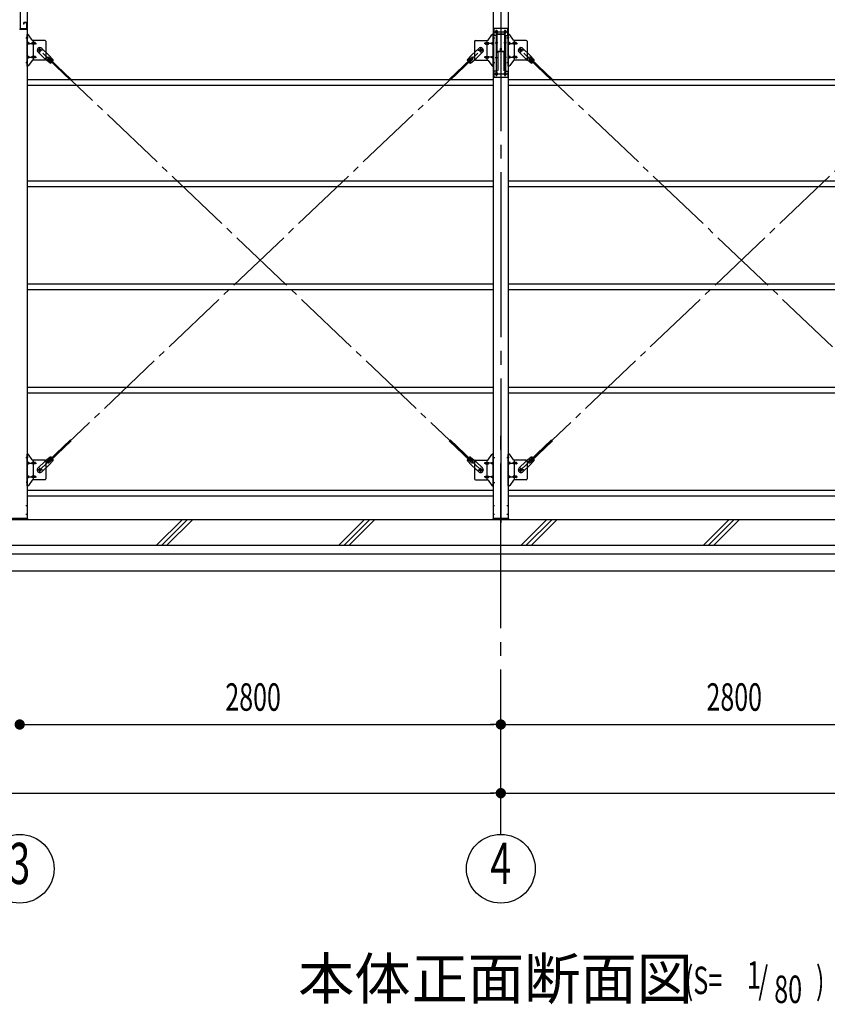
# Model space of a CAD drawing. Extents: x 868 to 32764, y 310 to 22484.
# Drawn here: x 18974 to 23674, y 13263 to 18996 of the extents above; entities that cross this region are included whole.
import ezdxf
from ezdxf.enums import TextEntityAlignment as Align

# ---------------------------------------------------------------- set-up
doc = ezdxf.new("R2010")
doc.units = 0
doc.header["$LTSCALE"] = 80
doc.linetypes.add('1PL-M', pattern=[15, 12, -1, 1, -1])
doc.linetypes.add('1PL-SL', pattern=[6.5, 5, -0.5, 0.5, -0.5])
for name, color, linetype in [('1PL-M1', 6, '1PL-M'), ('HIKIDASHI', 6, 'CONTINUOUS'), ('KISO_U', 6, 'CONTINUOUS'), ('SUNPOU', 4, 'CONTINUOUS'), ('U1', 3, 'CONTINUOUS'), ('アンカ-プレ-ト', 1, 'CONTINUOUS'), ('ブレ-ス', 3, 'CONTINUOUS'), ('ブレ-ス取付金物', 2, 'CONTINUOUS'), ('後柱', 3, 'CONTINUOUS'), ('梁', 3, 'CONTINUOUS'), ('梁AB', 2, 'CONTINUOUS'), ('梁取付金具', 2, 'CONTINUOUS'), ('胴縁', 1, 'CONTINUOUS')]:
    doc.layers.add(name, color=color, linetype=linetype)
doc.styles.add('00', font='ROMANS', dxfattribs={"width": 0.666667, "bigfont": 'BIGFONT'})
doc.styles.add('01', font='ROMANS', dxfattribs={"height": 3, "bigfont": 'BIGFONT'})

msp = doc.modelspace()

# ---------------------------------------------------------------- linework, layer by layer
at = {"layer": '1PL-M1'}
msp.add_line((21773.9, 14252.1), (21773.9, 16592.1), dxfattribs=at)
at = {"layer": 'KISO_U'}
for p, q in [((19770.8, 15936), (19920.8, 16086)), ((19800.8, 15936), (19950.8, 16086)), ((19830.8, 15936), (19980.8, 16086)), ((20831.4, 15936), (20981.4, 16086)), ((20861.4, 15936), (21011.4, 16086)), ((20891.4, 15936), (21041.4, 16086)), ((21892.1, 15936), (22042.1, 16086)), ((21922.1, 15936), (22072.1, 16086)), ((21952.1, 15936), (22102.1, 16086)), ((22952.8, 15936), (23102.8, 16086)), ((22982.8, 15936), (23132.8, 16086)), ((23012.8, 15936), (23162.8, 16086))]:
    msp.add_line(p, q, dxfattribs=at)
at = {"layer": 'SUNPOU'}
for p, q in [((19003.9, 14892.1), (19033.9, 14892.1)), ((19013.9, 14892.1), (21733.9, 14892.1)), ((21743.9, 14892.1), (21713.9, 14892.1)), ((21803.9, 14892.1), (21833.9, 14892.1)), ((21813.9, 14892.1), (24533.9, 14892.1)), ((13413.9, 14492.1), (21733.9, 14492.1)), ((21743.9, 14492.1), (21713.9, 14492.1)), ((21803.9, 14492.1), (21833.9, 14492.1)), ((21813.9, 14492.1), (30133.9, 14492.1))]:
    msp.add_line(p, q, dxfattribs=at)
at = {"layer": 'SUNPOU', "const_width": 30}
for points in [[(18988.9, 14892.1, 1), (18958.9, 14892.1, 1)], [(18958.9, 14892.1, 1), (18988.9, 14892.1, 1)], [(21758.9, 14892.1, 1), (21788.9, 14892.1, 1)], [(21788.9, 14892.1, 1), (21758.9, 14892.1, 1)], [(21788.9, 14492.1, 1), (21758.9, 14492.1, 1)], [(21758.9, 14492.1, 1), (21788.9, 14492.1, 1)]]:
    msp.add_lwpolyline(points, format="xyb", close=True, dxfattribs=at)
at = {"layer": 'SUNPOU'}
for centre in [(18973.9, 14052.1), (18973.9, 14052.1), (21773.9, 14052.1)]:
    msp.add_circle(centre, 200, dxfattribs=at)
at = {"layer": 'U1'}
for p, q in [((13253.9, 16086.1), (21773.9, 16086.1)), ((21773.9, 16086.1), (30293.9, 16086.1)), ((13585.9, 15936), (21773.9, 15936)), ((13606.6, 15886), (21773.9, 15886)), ((21773.9, 15936), (29959.8, 15936)), ((21773.9, 15886), (29939.1, 15886)), ((13648.1, 15786), (21773.9, 15786)), ((21773.9, 15786), (29897.7, 15786))]:
    msp.add_line(p, q, dxfattribs=at)
at = {"layer": 'アンカ-プレ-ト', "color": 6, "linetype": '1PL-SL'}
msp.add_line((21773.9, 16061.1), (21773.9, 16117.1), dxfattribs=at)
at = {"layer": 'アンカ-プレ-ト', "flags": 128}
for points in [[(19018.9, 16086.1), (18928.9, 16086.1), (18928.9, 16092.1), (19018.9, 16092.1)], [(21818.9, 16086.1), (21728.9, 16086.1), (21728.9, 16092.1), (21818.9, 16092.1)]]:
    msp.add_lwpolyline(points, close=True, dxfattribs=at)
at = {"layer": 'ブレ-ス'}
for p, q in [((19080.6, 18805.8), (19119.7, 18768.6)), ((19102.6, 18829), (19141.7, 18791.7)), ((21645.1, 18829), (21606, 18791.7)), ((21667.2, 18805.8), (21628.1, 18768.6)), ((21880.6, 18805.8), (21919.7, 18768.6)), ((21902.6, 18829), (21941.7, 18791.7)), ((19150.4, 18743), (19119.7, 18768.6)), ((19136.4, 18765.4), (19157.8, 18745.1)), ((19168.8, 18762.3), (19141.7, 18791.7)), ((19142.8, 18763.8), (19147.6, 18768.9)), ((19142.8, 18763.8), (19269.5, 18643.1)), ((19145.7, 18775.2), (19167.1, 18754.8)), ((19147.6, 18768.9), (19274.3, 18648.2)), ((21600.1, 18768.9), (21473.4, 18648.2)), ((21605, 18763.8), (21478.3, 18643.1)), ((21578.9, 18762.3), (21606, 18791.7)), ((21602.1, 18775.2), (21580.7, 18754.8)), ((21611.3, 18765.4), (21589.9, 18745.1)), ((21597.3, 18743), (21628.1, 18768.6)), ((21605, 18763.8), (21600.1, 18768.9)), ((21950.4, 18743), (21919.7, 18768.6)), ((21936.4, 18765.4), (21957.8, 18745.1)), ((21968.8, 18762.3), (21941.7, 18791.7)), ((21942.8, 18763.8), (21947.6, 18768.9)), ((21942.8, 18763.8), (22069.5, 18643.1)), ((21945.7, 18775.2), (21967.1, 18754.8)), ((21947.6, 18768.9), (22074.3, 18648.2)), ((19142.8, 16428.3), (19269.5, 16549)), ((19147.6, 16423.3), (19274.3, 16544)), ((21600.1, 16423.3), (21473.4, 16544)), ((21605, 16428.3), (21478.3, 16549)), ((21942.8, 16428.3), (22069.5, 16549)), ((21947.6, 16423.3), (22074.3, 16544)), ((19080.6, 16386.4), (19119.7, 16423.6)), ((19102.6, 16363.2), (19141.7, 16400.4)), ((19150.4, 16449.2), (19119.7, 16423.6)), ((19136.4, 16426.7), (19157.8, 16447.1)), ((19168.8, 16429.9), (19141.7, 16400.4)), ((19147.6, 16423.3), (19142.8, 16428.3)), ((19145.7, 16417), (19167.1, 16437.4)), ((21578.9, 16429.9), (21606, 16400.4)), ((21602.1, 16417), (21580.7, 16437.4)), ((21611.3, 16426.7), (21589.9, 16447.1)), ((21597.3, 16449.2), (21628.1, 16423.6)), ((21600.1, 16423.3), (21605, 16428.3)), ((21645.1, 16363.2), (21606, 16400.4)), ((21667.2, 16386.4), (21628.1, 16423.6)), ((21880.6, 16386.4), (21919.7, 16423.6)), ((21902.6, 16363.2), (21941.7, 16400.4)), ((21950.4, 16449.2), (21919.7, 16423.6)), ((21936.4, 16426.7), (21957.8, 16447.1)), ((21968.8, 16429.9), (21941.7, 16400.4)), ((21947.6, 16423.3), (21942.8, 16428.3)), ((21945.7, 16417), (21967.1, 16437.4))]:
    msp.add_line(p, q, dxfattribs=at)
at = {"layer": 'ブレ-ス', "color": 6, "linetype": '1PL-SL'}
for p, q in [((21656.8, 16374.1), (19090.9, 18818.1)), ((19090.9, 16374.1), (21656.8, 18818.1)), ((21890.9, 16374.1), (24456.8, 18818.1)), ((24456.8, 16374.1), (21890.9, 18818.1))]:
    msp.add_line(p, q, dxfattribs=at)
at = {"layer": 'ブレ-ス'}
for centre in [(19090.9, 18818.1), (21656.8, 18818.1), (21890.9, 18818.1), (19090.9, 16374.1), (21656.8, 16374.1), (21890.9, 16374.1)]:
    msp.add_circle(centre, 5.5, dxfattribs=at)
for centre, radius, start, end in [((19091.6, 18817.4), 16, 46.39457, 226.39457), ((21656.1, 18817.4), 16, 313.60543, 133.60543), ((21891.6, 18817.4), 16, 46.39457, 226.39457), ((19141, 18770.3), 6.7, 46.39457, 226.39457), ((19148.8, 18762.9), 20, 274.55894, 306.31591), ((19148.8, 18762.9), 20, 326.47323, 358.2302), ((21598.9, 18762.9), 20, 181.7698, 213.52677), ((21598.9, 18762.9), 20, 233.68409, 265.44106), ((21606.7, 18770.3), 6.7, 313.60543, 133.60543), ((21941, 18770.3), 6.7, 46.39457, 226.39457), ((21948.8, 18762.9), 20, 274.55894, 306.31591), ((21948.8, 18762.9), 20, 326.47323, 358.2302), ((19141, 16421.9), 6.7, 133.60543, 313.60543), ((19148.8, 16429.3), 20, 53.68409, 85.44106), ((19148.8, 16429.3), 20, 1.7698, 33.52677), ((21598.9, 16429.3), 20, 146.47323, 178.2302), ((21598.9, 16429.3), 20, 94.55894, 126.31591), ((21606.7, 16421.9), 6.7, 226.39457, 46.39457), ((21941, 16421.9), 6.7, 133.60543, 313.60543), ((21948.8, 16429.3), 20, 53.68409, 85.44106), ((21948.8, 16429.3), 20, 1.7698, 33.52677), ((19091.6, 16374.8), 16, 133.60543, 313.60543), ((21656.1, 16374.8), 16, 226.39457, 46.39457), ((21891.6, 16374.8), 16, 133.60543, 313.60543)]:
    msp.add_arc(centre, radius, start, end, dxfattribs=at)
at = {"layer": 'ブレ-ス取付金物', "color": 6, "linetype": '1PL-SL'}
for p, q in [((19022.4, 18890.1), (19011.3, 18890.1)), ((21725.3, 18890.1), (21736.4, 18890.1)), ((21822.4, 18890.1), (21811.3, 18890.1)), ((19013.9, 18858.1), (19071.2, 18858.1)), ((19106.9, 18818.1), (19075, 18818.1)), ((19090.9, 18805.1), (19090.9, 18831)), ((21640.9, 18818.1), (21672.7, 18818.1)), ((21656.8, 18805.1), (21656.8, 18831)), ((21733.9, 18858.1), (21676.5, 18858.1)), ((21813.9, 18858.1), (21871.2, 18858.1)), ((21906.9, 18818.1), (21875, 18818.1)), ((21890.9, 18805.1), (21890.9, 18831)), ((19013.9, 18778.1), (19071.2, 18778.1)), ((21733.9, 18778.1), (21676.5, 18778.1)), ((21813.9, 18778.1), (21871.2, 18778.1)), ((19021.4, 18746.1), (19012.4, 18746.1)), ((21726.4, 18746.1), (21735.3, 18746.1)), ((21821.4, 18746.1), (21812.4, 18746.1)), ((19022.4, 16446.1), (19011.3, 16446.1)), ((19013.9, 16414.1), (19071.2, 16414.1)), ((21733.9, 16414.1), (21676.5, 16414.1)), ((21725.3, 16446.1), (21736.4, 16446.1)), ((21822.4, 16446.1), (21811.3, 16446.1)), ((21813.9, 16414.1), (21871.2, 16414.1)), ((19106.9, 16374.1), (19075, 16374.1)), ((19090.9, 16361.1), (19090.9, 16387)), ((21640.9, 16374.1), (21672.7, 16374.1)), ((21656.8, 16361.1), (21656.8, 16387)), ((21906.9, 16374.1), (21875, 16374.1)), ((21890.9, 16361.1), (21890.9, 16387)), ((19021.4, 16302.1), (19012.4, 16302.1)), ((19013.9, 16334.1), (19071.2, 16334.1)), ((21733.9, 16334.1), (21676.5, 16334.1)), ((21726.4, 16302.1), (21735.3, 16302.1)), ((21821.4, 16302.1), (21812.4, 16302.1)), ((21813.9, 16334.1), (21871.2, 16334.1))]:
    msp.add_line(p, q, dxfattribs=at)
at = {"layer": 'ブレ-ス取付金物'}
for p, q in [((19016.4, 18726.1), (19016.4, 18910.1)), ((19021.7, 18910.1), (19016.4, 18910.1)), ((19018.7, 18870.1), (19016.4, 18870.1)), ((19018.7, 18726.1), (19018.7, 18910.1)), ((19025.2, 18862.1), (19018.7, 18862.1)), ((19046.9, 18877.3), (19025.9, 18907.9)), ((19053.1, 18862.1), (19046.6, 18862.1)), ((19121.4, 18875.1), (19051, 18875.1)), ((19054.1, 18761.1), (19054.1, 18875.1)), ((19062.9, 18862.1), (19054.1, 18862.1)), ((19126.4, 18870.1), (19126.4, 18766.1)), ((21621.4, 18870.1), (21621.4, 18766.1)), ((21626.4, 18875.1), (21696.7, 18875.1)), ((21684.9, 18862.1), (21693.7, 18862.1)), ((21693.7, 18761.1), (21693.7, 18875.1)), ((21694.7, 18862.1), (21701.2, 18862.1)), ((21700.9, 18877.3), (21721.9, 18907.9)), ((21722.6, 18862.1), (21729.1, 18862.1)), ((21726, 18910.1), (21731.4, 18910.1)), ((21729.1, 18726.1), (21729.1, 18910.1)), ((21729.1, 18870.1), (21731.4, 18870.1)), ((21731.4, 18726.1), (21731.4, 18910.1)), ((21821.7, 18910.1), (21816.4, 18910.1)), ((21816.4, 18726.1), (21816.4, 18910.1)), ((21818.7, 18870.1), (21816.4, 18870.1)), ((21818.7, 18726.1), (21818.7, 18910.1)), ((21825.2, 18862.1), (21818.7, 18862.1)), ((21846.9, 18877.3), (21825.9, 18907.9)), ((21853.1, 18862.1), (21846.6, 18862.1)), ((21921.4, 18875.1), (21851, 18875.1)), ((21854.1, 18761.1), (21854.1, 18875.1)), ((21862.9, 18862.1), (21854.1, 18862.1)), ((21926.4, 18870.1), (21926.4, 18766.1)), ((19025.2, 18854.1), (19018.7, 18854.1)), ((19053.1, 18854.1), (19046.6, 18854.1)), ((19062.9, 18854.1), (19054.1, 18854.1)), ((21684.9, 18854.1), (21693.7, 18854.1)), ((21694.7, 18854.1), (21701.2, 18854.1)), ((21722.6, 18854.1), (21729.1, 18854.1)), ((21825.2, 18854.1), (21818.7, 18854.1)), ((21853.1, 18854.1), (21846.6, 18854.1)), ((21862.9, 18854.1), (21854.1, 18854.1)), ((19018.7, 18766.1), (19016.4, 18766.1)), ((19025.2, 18782.1), (19018.7, 18782.1)), ((19025.2, 18774.1), (19018.7, 18774.1)), ((19046.9, 18758.9), (19025.9, 18728.3)), ((19053.1, 18782.1), (19046.6, 18782.1)), ((19053.1, 18774.1), (19046.6, 18774.1)), ((19121.4, 18761.1), (19051, 18761.1)), ((19062.9, 18782.1), (19054.1, 18782.1)), ((19062.9, 18774.1), (19054.1, 18774.1)), ((21626.4, 18761.1), (21696.7, 18761.1)), ((21684.9, 18782.1), (21693.7, 18782.1)), ((21684.9, 18774.1), (21693.7, 18774.1)), ((21694.7, 18782.1), (21701.2, 18782.1)), ((21694.7, 18774.1), (21701.2, 18774.1)), ((21700.9, 18758.9), (21721.9, 18728.3)), ((21722.6, 18782.1), (21729.1, 18782.1)), ((21722.6, 18774.1), (21729.1, 18774.1)), ((21729.1, 18766.1), (21731.4, 18766.1)), ((21818.7, 18766.1), (21816.4, 18766.1)), ((21825.2, 18782.1), (21818.7, 18782.1)), ((21825.2, 18774.1), (21818.7, 18774.1)), ((21846.9, 18758.9), (21825.9, 18728.3)), ((21853.1, 18782.1), (21846.6, 18782.1)), ((21853.1, 18774.1), (21846.6, 18774.1)), ((21921.4, 18761.1), (21851, 18761.1)), ((21862.9, 18782.1), (21854.1, 18782.1)), ((21862.9, 18774.1), (21854.1, 18774.1)), ((19021.7, 18726.1), (19016.4, 18726.1)), ((21726, 18726.1), (21731.4, 18726.1)), ((21821.7, 18726.1), (21816.4, 18726.1)), ((19016.4, 16282.1), (19016.4, 16466.1)), ((19021.7, 16466.1), (19016.4, 16466.1)), ((19018.7, 16282.1), (19018.7, 16466.1)), ((19046.9, 16433.3), (19025.9, 16463.9)), ((21700.9, 16433.3), (21721.9, 16463.9)), ((21726, 16466.1), (21731.4, 16466.1)), ((21729.1, 16282.1), (21729.1, 16466.1)), ((21731.4, 16282.1), (21731.4, 16466.1)), ((21816.4, 16282.1), (21816.4, 16466.1)), ((21821.7, 16466.1), (21816.4, 16466.1)), ((21818.7, 16282.1), (21818.7, 16466.1)), ((21846.9, 16433.3), (21825.9, 16463.9)), ((19018.7, 16426.1), (19016.4, 16426.1)), ((19025.2, 16418.1), (19018.7, 16418.1)), ((19025.2, 16410.1), (19018.7, 16410.1)), ((19053.1, 16418.1), (19046.6, 16418.1)), ((19053.1, 16410.1), (19046.6, 16410.1)), ((19121.4, 16431.1), (19051, 16431.1)), ((19054.1, 16317.1), (19054.1, 16431.1)), ((19062.9, 16418.1), (19054.1, 16418.1)), ((19062.9, 16410.1), (19054.1, 16410.1)), ((19126.4, 16426.1), (19126.4, 16322.1)), ((21621.4, 16426.1), (21621.4, 16322.1)), ((21626.4, 16431.1), (21696.7, 16431.1)), ((21684.9, 16418.1), (21693.7, 16418.1)), ((21684.9, 16410.1), (21693.7, 16410.1)), ((21693.7, 16317.1), (21693.7, 16431.1)), ((21694.7, 16418.1), (21701.2, 16418.1)), ((21694.7, 16410.1), (21701.2, 16410.1)), ((21722.6, 16418.1), (21729.1, 16418.1)), ((21722.6, 16410.1), (21729.1, 16410.1)), ((21729.1, 16426.1), (21731.4, 16426.1)), ((21818.7, 16426.1), (21816.4, 16426.1)), ((21825.2, 16418.1), (21818.7, 16418.1)), ((21825.2, 16410.1), (21818.7, 16410.1)), ((21853.1, 16418.1), (21846.6, 16418.1)), ((21853.1, 16410.1), (21846.6, 16410.1)), ((21921.4, 16431.1), (21851, 16431.1)), ((21854.1, 16317.1), (21854.1, 16431.1)), ((21862.9, 16418.1), (21854.1, 16418.1)), ((21862.9, 16410.1), (21854.1, 16410.1)), ((21926.4, 16426.1), (21926.4, 16322.1)), ((19018.7, 16322.1), (19016.4, 16322.1)), ((19021.7, 16282.1), (19016.4, 16282.1)), ((19025.2, 16338.1), (19018.7, 16338.1)), ((19025.2, 16330.1), (19018.7, 16330.1)), ((19046.9, 16314.9), (19025.9, 16284.3)), ((19053.1, 16338.1), (19046.6, 16338.1)), ((19053.1, 16330.1), (19046.6, 16330.1)), ((19121.4, 16317.1), (19051, 16317.1)), ((19062.9, 16338.1), (19054.1, 16338.1)), ((19062.9, 16330.1), (19054.1, 16330.1)), ((21626.4, 16317.1), (21696.7, 16317.1)), ((21684.9, 16338.1), (21693.7, 16338.1)), ((21684.9, 16330.1), (21693.7, 16330.1)), ((21694.7, 16338.1), (21701.2, 16338.1)), ((21694.7, 16330.1), (21701.2, 16330.1)), ((21700.9, 16314.9), (21721.9, 16284.3)), ((21722.6, 16338.1), (21729.1, 16338.1)), ((21722.6, 16330.1), (21729.1, 16330.1)), ((21726, 16282.1), (21731.4, 16282.1)), ((21729.1, 16322.1), (21731.4, 16322.1)), ((21818.7, 16322.1), (21816.4, 16322.1)), ((21821.7, 16282.1), (21816.4, 16282.1)), ((21825.2, 16338.1), (21818.7, 16338.1)), ((21825.2, 16330.1), (21818.7, 16330.1)), ((21846.9, 16314.9), (21825.9, 16284.3)), ((21853.1, 16338.1), (21846.6, 16338.1)), ((21853.1, 16330.1), (21846.6, 16330.1)), ((21921.4, 16317.1), (21851, 16317.1)), ((21862.9, 16338.1), (21854.1, 16338.1)), ((21862.9, 16330.1), (21854.1, 16330.1))]:
    msp.add_line(p, q, dxfattribs=at)
for points in [[(19018.7, 18854.1, 0.147373), (19019.6, 18854.3, 0.107136), (19020.4, 18855.3, 0.076468), (19021, 18856.5, 0.063415), (19021.2, 18858.1, 0.063415), (19021, 18859.7, 0.076468), (19020.4, 18860.9, 0.107136), (19019.6, 18861.8, 0.147373), (19018.7, 18862.1, 0.147373)], [(19025.2, 18854.1, 0.110985), (19026.5, 18854.4, 0.102819), (19027.6, 18855.3, 0.093047), (19028.4, 18856.5, 0.087147), (19028.7, 18858.1, 0.087147), (19028.4, 18859.6, 0.093047), (19027.6, 18860.9, 0.102819), (19026.5, 18861.8, 0.110985), (19025.2, 18862.1, 0.110985)], [(19046.6, 18854.1, -0.147373), (19045.7, 18854.3, -0.107136), (19044.8, 18855.3, -0.076468), (19044.3, 18856.5, -0.063415), (19044.1, 18858.1, -0.063415), (19044.3, 18859.7, -0.076468), (19044.8, 18860.9, -0.107136), (19045.7, 18861.8, -0.147373), (19046.6, 18862.1, -0.147373)], [(19054.1, 18854.1, -0.147373), (19053.2, 18854.3, -0.107136), (19052.3, 18855.3, -0.076468), (19051.8, 18856.5, -0.063415), (19051.6, 18858.1, -0.063415), (19051.8, 18859.7, -0.076468), (19052.3, 18860.9, -0.107136), (19053.2, 18861.8, -0.147373), (19054.1, 18862.1, -0.147373)], [(19062.9, 18854.1, 0.110985), (19064.2, 18854.4, 0.102819), (19065.3, 18855.3, 0.093047), (19066.1, 18856.5, 0.087147), (19066.4, 18858.1, 0.087147), (19066.1, 18859.6, 0.093047), (19065.3, 18860.9, 0.102819), (19064.2, 18861.8, 0.110985), (19062.9, 18862.1, 0.110985)], [(21684.9, 18854.1, -0.110985), (21683.6, 18854.4, -0.102819), (21682.4, 18855.3, -0.093047), (21681.6, 18856.5, -0.087147), (21681.4, 18858.1, -0.087147), (21681.6, 18859.6, -0.093047), (21682.4, 18860.9, -0.102819), (21683.6, 18861.8, -0.110985), (21684.9, 18862.1, -0.110985)], [(21693.7, 18854.1, 0.147373), (21694.6, 18854.3, 0.107136), (21695.4, 18855.3, 0.076468), (21696, 18856.5, 0.063415), (21696.2, 18858.1, 0.063415), (21696, 18859.7, 0.076468), (21695.4, 18860.9, 0.107136), (21694.6, 18861.8, 0.147373), (21693.7, 18862.1, 0.147373)], [(21701.2, 18854.1, 0.147373), (21702.1, 18854.3, 0.107136), (21702.9, 18855.3, 0.076468), (21703.5, 18856.5, 0.063415), (21703.7, 18858.1, 0.063415), (21703.5, 18859.7, 0.076468), (21702.9, 18860.9, 0.107136), (21702.1, 18861.8, 0.147373), (21701.2, 18862.1, 0.147373)], [(21722.6, 18854.1, -0.110985), (21721.3, 18854.4, -0.102819), (21720.1, 18855.3, -0.093047), (21719.3, 18856.5, -0.087147), (21719.1, 18858.1, -0.087147), (21719.3, 18859.6, -0.093047), (21720.1, 18860.9, -0.102819), (21721.3, 18861.8, -0.110985), (21722.6, 18862.1, -0.110985)], [(21729.1, 18854.1, -0.147373), (21728.2, 18854.3, -0.107136), (21727.3, 18855.3, -0.076468), (21726.8, 18856.5, -0.063415), (21726.6, 18858.1, -0.063415), (21726.8, 18859.7, -0.076468), (21727.3, 18860.9, -0.107136), (21728.2, 18861.8, -0.147373), (21729.1, 18862.1, -0.147373)], [(21818.7, 18854.1, 0.147373), (21819.6, 18854.3, 0.107136), (21820.4, 18855.3, 0.076468), (21821, 18856.5, 0.063415), (21821.2, 18858.1, 0.063415), (21821, 18859.7, 0.076468), (21820.4, 18860.9, 0.107136), (21819.6, 18861.8, 0.147373), (21818.7, 18862.1, 0.147373)], [(21825.2, 18854.1, 0.110985), (21826.5, 18854.4, 0.102819), (21827.6, 18855.3, 0.093047), (21828.4, 18856.5, 0.087147), (21828.7, 18858.1, 0.087147), (21828.4, 18859.6, 0.093047), (21827.6, 18860.9, 0.102819), (21826.5, 18861.8, 0.110985), (21825.2, 18862.1, 0.110985)], [(21846.6, 18854.1, -0.147373), (21845.7, 18854.3, -0.107136), (21844.8, 18855.3, -0.076468), (21844.3, 18856.5, -0.063415), (21844.1, 18858.1, -0.063415), (21844.3, 18859.7, -0.076468), (21844.8, 18860.9, -0.107136), (21845.7, 18861.8, -0.147373), (21846.6, 18862.1, -0.147373)], [(21854.1, 18854.1, -0.147373), (21853.2, 18854.3, -0.107136), (21852.3, 18855.3, -0.076468), (21851.8, 18856.5, -0.063415), (21851.6, 18858.1, -0.063415), (21851.8, 18859.7, -0.076468), (21852.3, 18860.9, -0.107136), (21853.2, 18861.8, -0.147373), (21854.1, 18862.1, -0.147373)], [(21862.9, 18854.1, 0.110985), (21864.2, 18854.4, 0.102819), (21865.3, 18855.3, 0.093047), (21866.1, 18856.5, 0.087147), (21866.4, 18858.1, 0.087147), (21866.1, 18859.6, 0.093047), (21865.3, 18860.9, 0.102819), (21864.2, 18861.8, 0.110985), (21862.9, 18862.1, 0.110985)], [(19018.7, 18774.1, 0.147373), (19019.6, 18774.3, 0.107136), (19020.4, 18775.3, 0.076468), (19021, 18776.5, 0.063415), (19021.2, 18778.1, 0.063415), (19021, 18779.7, 0.076468), (19020.4, 18780.9, 0.107136), (19019.6, 18781.8, 0.147373), (19018.7, 18782.1, 0.147373)], [(19025.2, 18774.1, 0.110985), (19026.5, 18774.4, 0.102819), (19027.6, 18775.3, 0.093047), (19028.4, 18776.5, 0.087147), (19028.7, 18778.1, 0.087147), (19028.4, 18779.6, 0.093047), (19027.6, 18780.9, 0.102819), (19026.5, 18781.8, 0.110985), (19025.2, 18782.1, 0.110985)], [(19046.6, 18774.1, -0.147373), (19045.7, 18774.3, -0.107136), (19044.8, 18775.3, -0.076468), (19044.3, 18776.5, -0.063415), (19044.1, 18778.1, -0.063415), (19044.3, 18779.7, -0.076468), (19044.8, 18780.9, -0.107136), (19045.7, 18781.8, -0.147373), (19046.6, 18782.1, -0.147373)], [(19054.1, 18774.1, -0.147373), (19053.2, 18774.3, -0.107136), (19052.3, 18775.3, -0.076468), (19051.8, 18776.5, -0.063415), (19051.6, 18778.1, -0.063415), (19051.8, 18779.7, -0.076468), (19052.3, 18780.9, -0.107136), (19053.2, 18781.8, -0.147373), (19054.1, 18782.1, -0.147373)], [(19062.9, 18774.1, 0.110985), (19064.2, 18774.4, 0.102819), (19065.3, 18775.3, 0.093047), (19066.1, 18776.5, 0.087147), (19066.4, 18778.1, 0.087147), (19066.1, 18779.6, 0.093047), (19065.3, 18780.9, 0.102819), (19064.2, 18781.8, 0.110985), (19062.9, 18782.1, 0.110985)], [(21684.9, 18774.1, -0.110985), (21683.6, 18774.4, -0.102819), (21682.4, 18775.3, -0.093047), (21681.6, 18776.5, -0.087147), (21681.4, 18778.1, -0.087147), (21681.6, 18779.6, -0.093047), (21682.4, 18780.9, -0.102819), (21683.6, 18781.8, -0.110985), (21684.9, 18782.1, -0.110985)], [(21693.7, 18774.1, 0.147373), (21694.6, 18774.3, 0.107136), (21695.4, 18775.3, 0.076468), (21696, 18776.5, 0.063415), (21696.2, 18778.1, 0.063415), (21696, 18779.7, 0.076468), (21695.4, 18780.9, 0.107136), (21694.6, 18781.8, 0.147373), (21693.7, 18782.1, 0.147373)], [(21701.2, 18774.1, 0.147373), (21702.1, 18774.3, 0.107136), (21702.9, 18775.3, 0.076468), (21703.5, 18776.5, 0.063415), (21703.7, 18778.1, 0.063415), (21703.5, 18779.7, 0.076468), (21702.9, 18780.9, 0.107136), (21702.1, 18781.8, 0.147373), (21701.2, 18782.1, 0.147373)], [(21722.6, 18774.1, -0.110985), (21721.3, 18774.4, -0.102819), (21720.1, 18775.3, -0.093047), (21719.3, 18776.5, -0.087147), (21719.1, 18778.1, -0.087147), (21719.3, 18779.6, -0.093047), (21720.1, 18780.9, -0.102819), (21721.3, 18781.8, -0.110985), (21722.6, 18782.1, -0.110985)], [(21729.1, 18774.1, -0.147373), (21728.2, 18774.3, -0.107136), (21727.3, 18775.3, -0.076468), (21726.8, 18776.5, -0.063415), (21726.6, 18778.1, -0.063415), (21726.8, 18779.7, -0.076468), (21727.3, 18780.9, -0.107136), (21728.2, 18781.8, -0.147373), (21729.1, 18782.1, -0.147373)], [(21818.7, 18774.1, 0.147373), (21819.6, 18774.3, 0.107136), (21820.4, 18775.3, 0.076468), (21821, 18776.5, 0.063415), (21821.2, 18778.1, 0.063415), (21821, 18779.7, 0.076468), (21820.4, 18780.9, 0.107136), (21819.6, 18781.8, 0.147373), (21818.7, 18782.1, 0.147373)], [(21825.2, 18774.1, 0.110985), (21826.5, 18774.4, 0.102819), (21827.6, 18775.3, 0.093047), (21828.4, 18776.5, 0.087147), (21828.7, 18778.1, 0.087147), (21828.4, 18779.6, 0.093047), (21827.6, 18780.9, 0.102819), (21826.5, 18781.8, 0.110985), (21825.2, 18782.1, 0.110985)], [(21846.6, 18774.1, -0.147373), (21845.7, 18774.3, -0.107136), (21844.8, 18775.3, -0.076468), (21844.3, 18776.5, -0.063415), (21844.1, 18778.1, -0.063415), (21844.3, 18779.7, -0.076468), (21844.8, 18780.9, -0.107136), (21845.7, 18781.8, -0.147373), (21846.6, 18782.1, -0.147373)], [(21854.1, 18774.1, -0.147373), (21853.2, 18774.3, -0.107136), (21852.3, 18775.3, -0.076468), (21851.8, 18776.5, -0.063415), (21851.6, 18778.1, -0.063415), (21851.8, 18779.7, -0.076468), (21852.3, 18780.9, -0.107136), (21853.2, 18781.8, -0.147373), (21854.1, 18782.1, -0.147373)], [(21862.9, 18774.1, 0.110985), (21864.2, 18774.4, 0.102819), (21865.3, 18775.3, 0.093047), (21866.1, 18776.5, 0.087147), (21866.4, 18778.1, 0.087147), (21866.1, 18779.6, 0.093047), (21865.3, 18780.9, 0.102819), (21864.2, 18781.8, 0.110985), (21862.9, 18782.1, 0.110985)], [(19018.7, 16410.1, 0.147373), (19019.6, 16410.3, 0.107136), (19020.4, 16411.3, 0.076468), (19021, 16412.5, 0.063415), (19021.2, 16414.1, 0.063415), (19021, 16415.7, 0.076468), (19020.4, 16416.9, 0.107136), (19019.6, 16417.8, 0.147373), (19018.7, 16418.1, 0.147373)], [(19025.2, 16410.1, 0.110985), (19026.5, 16410.4, 0.102819), (19027.6, 16411.3, 0.093047), (19028.4, 16412.5, 0.087147), (19028.7, 16414.1, 0.087147), (19028.4, 16415.6, 0.093047), (19027.6, 16416.9, 0.102819), (19026.5, 16417.8, 0.110985), (19025.2, 16418.1, 0.110985)], [(19046.6, 16410.1, -0.147373), (19045.7, 16410.3, -0.107136), (19044.8, 16411.3, -0.076468), (19044.3, 16412.5, -0.063415), (19044.1, 16414.1, -0.063415), (19044.3, 16415.7, -0.076468), (19044.8, 16416.9, -0.107136), (19045.7, 16417.8, -0.147373), (19046.6, 16418.1, -0.147373)], [(19054.1, 16410.1, -0.147373), (19053.2, 16410.3, -0.107136), (19052.3, 16411.3, -0.076468), (19051.8, 16412.5, -0.063415), (19051.6, 16414.1, -0.063415), (19051.8, 16415.7, -0.076468), (19052.3, 16416.9, -0.107136), (19053.2, 16417.8, -0.147373), (19054.1, 16418.1, -0.147373)], [(19062.9, 16410.1, 0.110985), (19064.2, 16410.4, 0.102819), (19065.3, 16411.3, 0.093047), (19066.1, 16412.5, 0.087147), (19066.4, 16414.1, 0.087147), (19066.1, 16415.6, 0.093047), (19065.3, 16416.9, 0.102819), (19064.2, 16417.8, 0.110985), (19062.9, 16418.1, 0.110985)], [(21684.9, 16410.1, -0.110985), (21683.6, 16410.4, -0.102819), (21682.4, 16411.3, -0.093047), (21681.6, 16412.5, -0.087147), (21681.4, 16414.1, -0.087147), (21681.6, 16415.6, -0.093047), (21682.4, 16416.9, -0.102819), (21683.6, 16417.8, -0.110985), (21684.9, 16418.1, -0.110985)], [(21693.7, 16410.1, 0.147373), (21694.6, 16410.3, 0.107136), (21695.4, 16411.3, 0.076468), (21696, 16412.5, 0.063415), (21696.2, 16414.1, 0.063415), (21696, 16415.7, 0.076468), (21695.4, 16416.9, 0.107136), (21694.6, 16417.8, 0.147373), (21693.7, 16418.1, 0.147373)], [(21701.2, 16410.1, 0.147373), (21702.1, 16410.3, 0.107136), (21702.9, 16411.3, 0.076468), (21703.5, 16412.5, 0.063415), (21703.7, 16414.1, 0.063415), (21703.5, 16415.7, 0.076468), (21702.9, 16416.9, 0.107136), (21702.1, 16417.8, 0.147373), (21701.2, 16418.1, 0.147373)], [(21722.6, 16410.1, -0.110985), (21721.3, 16410.4, -0.102819), (21720.1, 16411.3, -0.093047), (21719.3, 16412.5, -0.087147), (21719.1, 16414.1, -0.087147), (21719.3, 16415.6, -0.093047), (21720.1, 16416.9, -0.102819), (21721.3, 16417.8, -0.110985), (21722.6, 16418.1, -0.110985)], [(21729.1, 16410.1, -0.147373), (21728.2, 16410.3, -0.107136), (21727.3, 16411.3, -0.076468), (21726.8, 16412.5, -0.063415), (21726.6, 16414.1, -0.063415), (21726.8, 16415.7, -0.076468), (21727.3, 16416.9, -0.107136), (21728.2, 16417.8, -0.147373), (21729.1, 16418.1, -0.147373)], [(21818.7, 16410.1, 0.147373), (21819.6, 16410.3, 0.107136), (21820.4, 16411.3, 0.076468), (21821, 16412.5, 0.063415), (21821.2, 16414.1, 0.063415), (21821, 16415.7, 0.076468), (21820.4, 16416.9, 0.107136), (21819.6, 16417.8, 0.147373), (21818.7, 16418.1, 0.147373)], [(21825.2, 16410.1, 0.110985), (21826.5, 16410.4, 0.102819), (21827.6, 16411.3, 0.093047), (21828.4, 16412.5, 0.087147), (21828.7, 16414.1, 0.087147), (21828.4, 16415.6, 0.093047), (21827.6, 16416.9, 0.102819), (21826.5, 16417.8, 0.110985), (21825.2, 16418.1, 0.110985)], [(21846.6, 16410.1, -0.147373), (21845.7, 16410.3, -0.107136), (21844.8, 16411.3, -0.076468), (21844.3, 16412.5, -0.063415), (21844.1, 16414.1, -0.063415), (21844.3, 16415.7, -0.076468), (21844.8, 16416.9, -0.107136), (21845.7, 16417.8, -0.147373), (21846.6, 16418.1, -0.147373)], [(21854.1, 16410.1, -0.147373), (21853.2, 16410.3, -0.107136), (21852.3, 16411.3, -0.076468), (21851.8, 16412.5, -0.063415), (21851.6, 16414.1, -0.063415), (21851.8, 16415.7, -0.076468), (21852.3, 16416.9, -0.107136), (21853.2, 16417.8, -0.147373), (21854.1, 16418.1, -0.147373)], [(21862.9, 16410.1, 0.110985), (21864.2, 16410.4, 0.102819), (21865.3, 16411.3, 0.093047), (21866.1, 16412.5, 0.087147), (21866.4, 16414.1, 0.087147), (21866.1, 16415.6, 0.093047), (21865.3, 16416.9, 0.102819), (21864.2, 16417.8, 0.110985), (21862.9, 16418.1, 0.110985)], [(19018.7, 16330.1, 0.147373), (19019.6, 16330.3, 0.107136), (19020.4, 16331.3, 0.076468), (19021, 16332.5, 0.063415), (19021.2, 16334.1, 0.063415), (19021, 16335.7, 0.076468), (19020.4, 16336.9, 0.107136), (19019.6, 16337.8, 0.147373), (19018.7, 16338.1, 0.147373)], [(19025.2, 16330.1, 0.110985), (19026.5, 16330.4, 0.102819), (19027.6, 16331.3, 0.093047), (19028.4, 16332.5, 0.087147), (19028.7, 16334.1, 0.087147), (19028.4, 16335.6, 0.093047), (19027.6, 16336.9, 0.102819), (19026.5, 16337.8, 0.110985), (19025.2, 16338.1, 0.110985)], [(19046.6, 16330.1, -0.147373), (19045.7, 16330.3, -0.107136), (19044.8, 16331.3, -0.076468), (19044.3, 16332.5, -0.063415), (19044.1, 16334.1, -0.063415), (19044.3, 16335.7, -0.076468), (19044.8, 16336.9, -0.107136), (19045.7, 16337.8, -0.147373), (19046.6, 16338.1, -0.147373)], [(19054.1, 16330.1, -0.147373), (19053.2, 16330.3, -0.107136), (19052.3, 16331.3, -0.076468), (19051.8, 16332.5, -0.063415), (19051.6, 16334.1, -0.063415), (19051.8, 16335.7, -0.076468), (19052.3, 16336.9, -0.107136), (19053.2, 16337.8, -0.147373), (19054.1, 16338.1, -0.147373)], [(19062.9, 16330.1, 0.110985), (19064.2, 16330.4, 0.102819), (19065.3, 16331.3, 0.093047), (19066.1, 16332.5, 0.087147), (19066.4, 16334.1, 0.087147), (19066.1, 16335.6, 0.093047), (19065.3, 16336.9, 0.102819), (19064.2, 16337.8, 0.110985), (19062.9, 16338.1, 0.110985)], [(21684.9, 16330.1, -0.110985), (21683.6, 16330.4, -0.102819), (21682.4, 16331.3, -0.093047), (21681.6, 16332.5, -0.087147), (21681.4, 16334.1, -0.087147), (21681.6, 16335.6, -0.093047), (21682.4, 16336.9, -0.102819), (21683.6, 16337.8, -0.110985), (21684.9, 16338.1, -0.110985)], [(21693.7, 16330.1, 0.147373), (21694.6, 16330.3, 0.107136), (21695.4, 16331.3, 0.076468), (21696, 16332.5, 0.063415), (21696.2, 16334.1, 0.063415), (21696, 16335.7, 0.076468), (21695.4, 16336.9, 0.107136), (21694.6, 16337.8, 0.147373), (21693.7, 16338.1, 0.147373)], [(21701.2, 16330.1, 0.147373), (21702.1, 16330.3, 0.107136), (21702.9, 16331.3, 0.076468), (21703.5, 16332.5, 0.063415), (21703.7, 16334.1, 0.063415), (21703.5, 16335.7, 0.076468), (21702.9, 16336.9, 0.107136), (21702.1, 16337.8, 0.147373), (21701.2, 16338.1, 0.147373)], [(21722.6, 16330.1, -0.110985), (21721.3, 16330.4, -0.102819), (21720.1, 16331.3, -0.093047), (21719.3, 16332.5, -0.087147), (21719.1, 16334.1, -0.087147), (21719.3, 16335.6, -0.093047), (21720.1, 16336.9, -0.102819), (21721.3, 16337.8, -0.110985), (21722.6, 16338.1, -0.110985)], [(21729.1, 16330.1, -0.147373), (21728.2, 16330.3, -0.107136), (21727.3, 16331.3, -0.076468), (21726.8, 16332.5, -0.063415), (21726.6, 16334.1, -0.063415), (21726.8, 16335.7, -0.076468), (21727.3, 16336.9, -0.107136), (21728.2, 16337.8, -0.147373), (21729.1, 16338.1, -0.147373)], [(21818.7, 16330.1, 0.147373), (21819.6, 16330.3, 0.107136), (21820.4, 16331.3, 0.076468), (21821, 16332.5, 0.063415), (21821.2, 16334.1, 0.063415), (21821, 16335.7, 0.076468), (21820.4, 16336.9, 0.107136), (21819.6, 16337.8, 0.147373), (21818.7, 16338.1, 0.147373)], [(21825.2, 16330.1, 0.110985), (21826.5, 16330.4, 0.102819), (21827.6, 16331.3, 0.093047), (21828.4, 16332.5, 0.087147), (21828.7, 16334.1, 0.087147), (21828.4, 16335.6, 0.093047), (21827.6, 16336.9, 0.102819), (21826.5, 16337.8, 0.110985), (21825.2, 16338.1, 0.110985)], [(21846.6, 16330.1, -0.147373), (21845.7, 16330.3, -0.107136), (21844.8, 16331.3, -0.076468), (21844.3, 16332.5, -0.063415), (21844.1, 16334.1, -0.063415), (21844.3, 16335.7, -0.076468), (21844.8, 16336.9, -0.107136), (21845.7, 16337.8, -0.147373), (21846.6, 16338.1, -0.147373)], [(21854.1, 16330.1, -0.147373), (21853.2, 16330.3, -0.107136), (21852.3, 16331.3, -0.076468), (21851.8, 16332.5, -0.063415), (21851.6, 16334.1, -0.063415), (21851.8, 16335.7, -0.076468), (21852.3, 16336.9, -0.107136), (21853.2, 16337.8, -0.147373), (21854.1, 16338.1, -0.147373)], [(21862.9, 16330.1, 0.110985), (21864.2, 16330.4, 0.102819), (21865.3, 16331.3, 0.093047), (21866.1, 16332.5, 0.087147), (21866.4, 16334.1, 0.087147), (21866.1, 16335.6, 0.093047), (21865.3, 16336.9, 0.102819), (21864.2, 16337.8, 0.110985), (21862.9, 16338.1, 0.110985)]]:
    msp.add_lwpolyline(points, format="xyb", dxfattribs=at)
for centre in [(19090.9, 18818.1), (21656.8, 18818.1), (21890.9, 18818.1), (19090.9, 16374.1), (21656.8, 16374.1), (21890.9, 16374.1)]:
    msp.add_circle(centre, 6.5, dxfattribs=at)
for centre, start, end in [((19021.7, 18905.1), 34.43899, 90), ((19021.7, 18905.1), 34.43899, 90), ((19051, 18880.1), 214.43899, 270), ((19121.4, 18870.1), 0, 90), ((21626.4, 18870.1), 90, 180), ((21696.7, 18880.1), 270, 325.56101), ((21726, 18905.1), 90, 145.56101), ((21726, 18905.1), 90, 145.56101), ((21821.7, 18905.1), 34.43899, 90), ((21821.7, 18905.1), 34.43899, 90), ((21851, 18880.1), 214.43899, 270), ((21921.4, 18870.1), 0, 90), ((19051, 18756.1), 90, 145.56101), ((19121.4, 18766.1), 270, 0), ((21626.4, 18766.1), 180, 270), ((21696.7, 18756.1), 34.43899, 90), ((21851, 18756.1), 90, 145.56101), ((21921.4, 18766.1), 270, 0), ((19021.7, 18731.1), 270, 325.56101), ((21726, 18731.1), 214.43899, 270), ((21821.7, 18731.1), 270, 325.56101), ((19021.7, 16461.1), 34.43899, 90), ((19021.7, 16461.1), 34.43899, 90), ((21726, 16461.1), 90, 145.56101), ((21726, 16461.1), 90, 145.56101), ((21821.7, 16461.1), 34.43899, 90), ((21821.7, 16461.1), 34.43899, 90), ((19051, 16436.1), 214.43899, 270), ((19121.4, 16426.1), 0, 90), ((21626.4, 16426.1), 90, 180), ((21696.7, 16436.1), 270, 325.56101), ((21851, 16436.1), 214.43899, 270), ((21921.4, 16426.1), 0, 90), ((19021.7, 16287.1), 270, 325.56101), ((19051, 16312.1), 90, 145.56101), ((19121.4, 16322.1), 270, 0), ((21626.4, 16322.1), 180, 270), ((21696.7, 16312.1), 34.43899, 90), ((21726, 16287.1), 214.43899, 270), ((21821.7, 16287.1), 270, 325.56101), ((21851, 16312.1), 90, 145.56101), ((21921.4, 16322.1), 270, 0)]:
    msp.add_arc(centre, 5, start, end, dxfattribs=at)
at = {"layer": '後柱'}
for p, q in [((19016.4, 19282.1), (19016.4, 16092.1)), ((21731.4, 16092.1), (21731.4, 19282.1)), ((21816.4, 19282.1), (21816.4, 16092.1)), ((21750.4, 18931.6), (21747.4, 18931.6)), ((21747.4, 18919.6), (21750.4, 18919.6)), ((21800.4, 18931.6), (21797.4, 18931.6)), ((21797.4, 18919.6), (21800.4, 18919.6)), ((21750.4, 18686.6), (21747.4, 18686.6)), ((21747.4, 18674.6), (21750.4, 18674.6)), ((21800.4, 18686.6), (21797.4, 18686.6)), ((21797.4, 18674.6), (21800.4, 18674.6)), ((19016.4, 16092.1), (18931.4, 16092.1)), ((21816.4, 16092.1), (21731.4, 16092.1))]:
    msp.add_line(p, q, dxfattribs=at)
at = {"layer": '後柱', "color": 6, "linetype": '1PL-M'}
msp.add_line((21773.9, 19307.1), (21773.9, 16067.1), dxfattribs=at)
at = {"layer": '後柱', "color": 6, "linetype": '1PL-SL'}
for p, q in [((21736.4, 18925.6), (21761.4, 18925.6)), ((21748.9, 18667.6), (21748.9, 18936.6)), ((21786.4, 18925.6), (21811.4, 18925.6)), ((21798.9, 18667.6), (21798.9, 18936.6)), ((19009.1, 18890.1), (19021.4, 18890.1)), ((21726.4, 18890.1), (21738.7, 18890.1)), ((21809.1, 18890.1), (21821.4, 18890.1)), ((19009.1, 18746.1), (19021.4, 18746.1)), ((21726.4, 18746.1), (21738.7, 18746.1)), ((21809.1, 18746.1), (21821.4, 18746.1)), ((21736.4, 18680.6), (21761.4, 18680.6)), ((21786.4, 18680.6), (21811.4, 18680.6)), ((19009.1, 16446.1), (19021.4, 16446.1)), ((21726.4, 16446.1), (21738.7, 16446.1)), ((21809.1, 16446.1), (21821.4, 16446.1)), ((21726.4, 16302.1), (21738.7, 16302.1)), ((19009.8, 16167.1), (19021.4, 16167.1)), ((21726.4, 16167.1), (21738, 16167.1)), ((21809.8, 16167.1), (21821.4, 16167.1)), ((19009.8, 16117.1), (19021.4, 16117.1)), ((21726.4, 16117.1), (21738, 16117.1)), ((21809.8, 16117.1), (21821.4, 16117.1))]:
    msp.add_line(p, q, dxfattribs=at)
at = {"layer": '後柱'}
for centre, start, end in [((21747.4, 18925.6), 90, 270), ((21750.4, 18925.6), 270, 90), ((21797.4, 18925.6), 90, 270), ((21800.4, 18925.6), 270, 90), ((21747.4, 18680.6), 90, 270), ((21750.4, 18680.6), 270, 90), ((21797.4, 18680.6), 90, 270), ((21800.4, 18680.6), 270, 90)]:
    msp.add_arc(centre, 6, start, end, dxfattribs=at)
at = {"layer": '梁'}
for p, q in [((21748.9, 18905.4), (21748.9, 18815.8)), ((21750.5, 18905.4), (21750.5, 18815.8)), ((21793.7, 18910.6), (21754.1, 18910.6)), ((21793.7, 18909), (21754.1, 18909)), ((21797.3, 18815.8), (21797.3, 18905.4)), ((21798.9, 18815.8), (21798.9, 18905.4)), ((21754.1, 18812.2), (21768.7, 18812.2)), ((21754.1, 18810.6), (21768.7, 18810.6)), ((21772.3, 18815.8), (21772.3, 18828.2)), ((21773.9, 18815.8), (21773.9, 18828.2)), ((21775.5, 18825.6), (21773.9, 18825.6)), ((21775.5, 18815.8), (21775.5, 18828.2)), ((21777.1, 18819.6), (21775.5, 18819.6)), ((21777.1, 18819.6), (21777.1, 18828.2)), ((21779.1, 18812.2), (21793.7, 18812.2)), ((21779.1, 18810.6), (21793.7, 18810.6))]:
    msp.add_line(p, q, dxfattribs=at)
at = {"layer": '梁', "color": 6, "linetype": '1PL-SL'}
for p, q in [((21755.5, 18860.6), (21743.9, 18860.6)), ((21803.9, 18860.6), (21792.3, 18860.6))]:
    msp.add_line(p, q, dxfattribs=at)
at = {"layer": '梁'}
for centre, radius, start, end in [((21754.1, 18905.4), 5.2, 90, 180), ((21754.1, 18905.4), 5.2, 90, 180), ((21754.1, 18905.4), 3.6, 90, 180), ((21793.7, 18905.4), 5.2, 0, 90), ((21793.7, 18905.4), 3.6, 0, 90), ((21754.1, 18815.8), 5.2, 180, 270), ((21754.1, 18815.8), 3.6, 180, 270), ((21768.7, 18815.8), 3.6, 270, 0), ((21768.7, 18815.8), 5.2, 270, 0), ((21774.7, 18828.2), 2.4, 0, 180), ((21774.7, 18828.2), 0.8, 0, 180), ((21779.1, 18815.8), 5.2, 180, 270), ((21779.1, 18815.8), 3.6, 180, 270), ((21793.7, 18815.8), 5.2, 270, 0), ((21793.7, 18815.8), 3.6, 270, 0)]:
    msp.add_arc(centre, radius, start, end, dxfattribs=at)
at = {"layer": '梁AB'}
for p, q in [((18976.2, 19286.3), (18976.2, 18942.9)), ((18996.4, 18976.3), (18996.4, 18969.6)), ((18998.7, 18976.3), (18998.7, 18969.6)), ((19013.1, 18979.6), (18999.7, 18979.6)), ((19013.1, 18977.3), (18999.7, 18977.3)), ((19014.1, 18976.3), (19014.1, 18942.9)), ((19016.4, 18976.3), (19016.4, 18942.9)), ((19013.1, 18941.9), (18977.2, 18941.9)), ((19013.1, 18939.6), (18977.2, 18939.6)), ((18998.7, 18969.6), (18996.4, 18969.6))]:
    msp.add_line(p, q, dxfattribs=at)
for centre, radius, start, end in [((18999.7, 18976.3), 3.3, 90, 180), ((18999.7, 18976.3), 1, 90, 180), ((19013.1, 18976.3), 3.3, 0, 90), ((19013.1, 18976.3), 1, 0, 90), ((18977.2, 18942.9), 3.3, 180, 270), ((18977.2, 18942.9), 1, 180, 270), ((19013.1, 18942.9), 3.3, 270, 0), ((19013.1, 18942.9), 1, 270, 0)]:
    msp.add_arc(centre, radius, start, end, dxfattribs=at)
at = {"layer": '梁取付金具'}
for p, q in [((21731.4, 18945.6), (21816.4, 18945.6)), ((21731.4, 18945.6), (21731.4, 18660.6)), ((21733.7, 18945.6), (21733.7, 18904.6)), ((21814.1, 18904.6), (21814.1, 18945.4)), ((21816.4, 18945.6), (21816.4, 18660.6)), ((21748.2, 18904.6), (21731.4, 18904.6)), ((21745.9, 18904.6), (21745.9, 18695.6)), ((21748.2, 18904.6), (21748.2, 18810.6)), ((21799.6, 18904.6), (21799.6, 18810.6)), ((21799.6, 18904.6), (21816.4, 18904.6)), ((21801.9, 18904.6), (21801.9, 18695.6)), ((21745.9, 18810.6), (21748.2, 18810.6)), ((21745.9, 18810.6), (21748.2, 18810.6)), ((21745.9, 18808.8), (21748.2, 18808.8)), ((21748.2, 18810.6), (21755.9, 18806.1)), ((21748.2, 18808.8), (21755.9, 18804.4)), ((21755.9, 18806.1), (21755.9, 18700)), ((21799.6, 18810.6), (21791.9, 18806.1)), ((21799.6, 18808.8), (21791.9, 18804.4)), ((21791.9, 18806.1), (21791.9, 18700)), ((21801.9, 18810.6), (21799.6, 18810.6)), ((21801.9, 18810.6), (21799.6, 18810.6)), ((21801.9, 18808.8), (21799.6, 18808.8)), ((21748.2, 18695.6), (21731.4, 18695.6)), ((21733.7, 18695.6), (21733.7, 18660.6)), ((21748.2, 18695.6), (21755.9, 18700)), ((21799.6, 18695.6), (21791.9, 18700)), ((21799.6, 18695.6), (21816.4, 18695.6)), ((21814.1, 18695.6), (21814.1, 18660.6)), ((21731.4, 18660.6), (21816.4, 18660.6))]:
    msp.add_line(p, q, dxfattribs=at)
at = {"layer": '梁取付金具', "color": 6, "linetype": '1PL-SL'}
for p, q in [((21736.9, 18925.6), (21811, 18925.6)), ((21748.9, 18935.2), (21748.9, 18915.2)), ((21798.9, 18935.2), (21798.9, 18915.2)), ((21740.4, 18860.6), (21755.3, 18860.6)), ((21807.3, 18860.6), (21792.4, 18860.6)), ((21740.4, 18775.6), (21755.3, 18775.6)), ((21807.3, 18775.6), (21792.4, 18775.6)), ((21748.9, 18690.2), (21748.9, 18670.2)), ((21798.9, 18690.2), (21798.9, 18670.2)), ((21737.1, 18680.6), (21812.3, 18680.6))]:
    msp.add_line(p, q, dxfattribs=at)
at = {"layer": '梁取付金具'}
for centre in [(21748.9, 18925.6), (21798.9, 18925.6), (21748.9, 18680.6), (21798.9, 18680.6)]:
    msp.add_circle(centre, 6, dxfattribs=at)
at = {"layer": '胴縁'}
for p, q in [((19016.4, 18647.1), (21731.4, 18647.1)), ((21816.4, 18647.1), (24531.4, 18647.1)), ((19016.4, 18614.1), (21731.4, 18614.1)), ((21816.4, 18614.1), (24531.4, 18614.1)), ((19016.4, 18057.1), (21731.4, 18057.1)), ((19016.4, 18024.1), (21731.4, 18024.1)), ((21816.4, 18057.1), (24531.4, 18057.1)), ((21816.4, 18024.1), (24531.4, 18024.1)), ((19016.4, 17457.1), (21731.4, 17457.1)), ((21816.4, 17457.1), (24531.4, 17457.1)), ((19016.4, 17424.1), (21731.4, 17424.1)), ((21816.4, 17424.1), (24531.4, 17424.1)), ((19016.4, 16857.1), (21731.4, 16857.1)), ((21816.4, 16857.1), (24531.4, 16857.1)), ((19016.4, 16824.1), (21731.4, 16824.1)), ((21816.4, 16824.1), (24531.4, 16824.1)), ((19016.4, 16257.1), (21731.4, 16257.1)), ((21816.4, 16257.1), (24531.4, 16257.1)), ((19016.4, 16224.1), (21731.4, 16224.1)), ((21816.4, 16224.1), (24531.4, 16224.1))]:
    msp.add_line(p, q, dxfattribs=at)

# ---------------------------------------------------------------- texts
at = {"layer": 'HIKIDASHI', "style": '01'}
for s, p in [('本体', (20593.7, 13292.1)), ('正面断面図', (21254.5, 13292.1))]:
    msp.add_text(s, height=240, dxfattribs=at).set_placement(p)
at = {"layer": 'HIKIDASHI', "style": '00', "width": 0.67}
for s, p in [('(S=', (22844.7, 13322.5)), ('1', (23206.1, 13353.6)), ('/', (23272.4, 13322.5)), (')', (23607.8, 13322.5)), ('80', (23365, 13270.2))]:
    msp.add_text(s, height=160, dxfattribs=at).set_placement(p)
at = {"layer": 'SUNPOU', "style": '00', "width": 0.666667}
for p in [(20170.7, 14972.1), (22970.7, 14972.1)]:
    msp.add_text('2800', height=160, dxfattribs=at).set_placement(p)
at = {"layer": 'SUNPOU', "style": '00', "width": 0.67}
for s, p in [('3', (18973.9, 14052.1)), ('4', (21773.9, 14052.1))]:
    msp.add_text(s, height=240, dxfattribs=at).set_placement(p, align=Align.MIDDLE)

doc.saveas('drawing.dxf')
